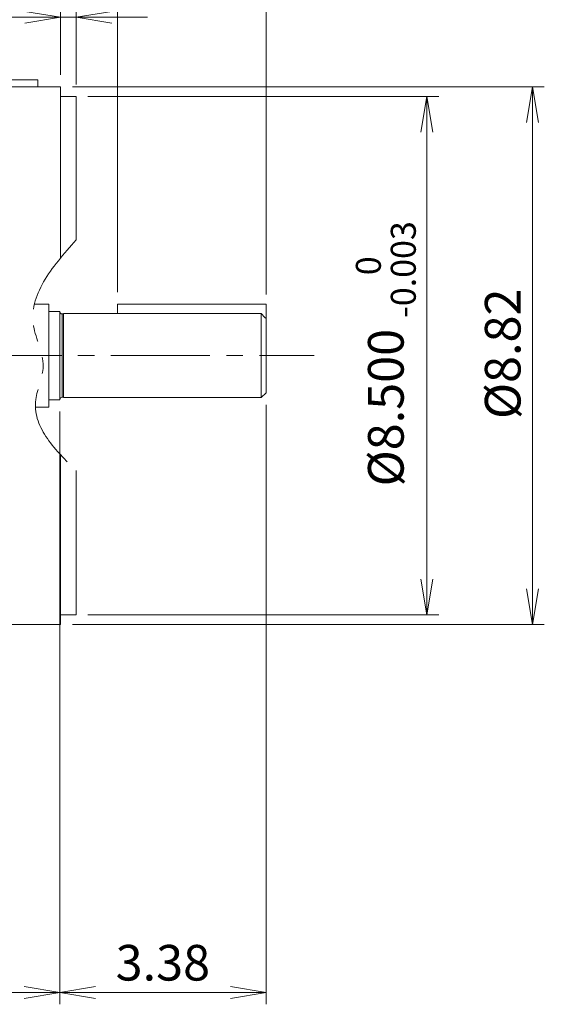
# Model space of a CAD drawing. Units: millimetres. Extents: x 0 to 1782, y 0 to 1260.
# Drawn here: x 576 to 794, y 459 to 869 of the extents above; entities that cross this region are included whole.
import ezdxf

# ---------------------------------------------------------------- set-up
doc = ezdxf.new("R2010")
doc.units = ezdxf.units.MM
doc.header["$LTSCALE"] = 55
doc.linetypes.add('CENTER2', pattern=[1.125, 0.75, -0.125, 0.125, -0.125])
doc.linetypes.add('PHANTOM2', pattern=[1.25, 0.625, -0.125, 0.125, -0.125, 0.125, -0.125])
doc.layers.get('0').update_dxf_attribs({"linetype": 'CONTINUOUS', "lineweight": 30})
doc.layers.get('DEFPOINTS').update_dxf_attribs({"linetype": 'CONTINUOUS'})
for name, color, linetype, lineweight in [('CENTER LINE', 1, 'CENTER2', 9), ('CUTTING LINE', 6, 'PHANTOM2', 20), ('DIMENSION LINE', 2, 'CONTINUOUS', 13), ('OUTLINE', 3, 'CONTINUOUS', 20), ('외형선', 3, 'CONTINUOUS', 20)]:
    doc.layers.add(name, color=color, linetype=linetype, lineweight=lineweight)
doc.styles.get("Standard").update_dxf_attribs({"font": 'romans.shx', "width": 0.8, "bigfont": 'whgtxt.shx'})
doc.dimstyles.get("Standard").update_dxf_attribs({"dimscale": 4.95, "dimtxt": 3, "dimasz": 3, "dimexe": 1, "dimexo": 1, "dimgap": 1, "dimtad": 1, "dimzin": 1, "dimdsep": 46, "dimtxsty": 'Standard', "dimblk": 'OPEN', "dimcen": 0, "dimclrd": 2, "dimclre": 2, "dimclrt": 7, "dimadec": 1, "dimazin": 2, "dimtfac": 1, "dimtmove": 0, "dimatfit": 3, "dimldrblk": 'OPEN', "dimfxl": 1, "dimtfill": 1, "dimtolj": 1, "dimtzin": 0, "dimlwd": 9, "dimlwe": 9, "dimarcsym": 0})

# ---------------------------------------------------------------- blocks, each defined once
blk = doc.blocks.new('_Open')
at = {"color": 0, "linetype": 'ByBlock', "lineweight": -2}
for p, q in [((-1, 0.167), (0, 0)), ((-1, -0.167), (0, 0)), ((0, 0), (-1, 0))]:
    blk.add_line(p, q, dxfattribs=at)
blk = doc.blocks.new('*D95')
at = {"layer": 'DEFPOINTS', "color": 0, "transparency": 16777216}
for p in [(414.89, 1002.46), (414.89, 934.45), (678.34, 749.96)]:
    blk.add_point(p, dxfattribs=at)
at = {"layer": 'DIMENSION LINE', "color": 2, "lineweight": 9, "transparency": 16777216}
for p, q in [((414.89, 939.4), (414.89, 1007.41)), ((678.34, 754.91), (678.34, 1007.41)), ((663.49, 1002.46), (429.74, 1002.46))]:
    blk.add_line(p, q, dxfattribs=at)
at = {"layer": 'DIMENSION LINE', "color": 2, "lineweight": 9, "transparency": 16777216, "xscale": 14.85, "yscale": 14.85, "zscale": 14.85, "rotation": 180}
blk.add_blockref('_Open', (414.89, 1002.46), dxfattribs=at)
at = {"layer": 'DIMENSION LINE', "color": 2, "lineweight": 9, "transparency": 16777216, "xscale": 14.85, "yscale": 14.85, "zscale": 14.85}
blk.add_blockref('_Open', (678.34, 1002.46), dxfattribs=at)
at = {"layer": 'DIMENSION LINE', "color": 7, "transparency": 16777216, "insert": (551.44, 1014.83), "char_height": 14.85, "attachment_point": 5, "bg_fill": 3, "box_fill_scale": 1.1, "bg_fill_color": 256, "bg_fill_true_color": 13158600, "bg_fill_transparency": 0}
blk.add_mtext('\\A1;10.37', dxfattribs=at)
blk = doc.blocks.new('*D96')
at = {"layer": 'DEFPOINTS', "color": 0, "transparency": 16777216}
for p in [(592.39, 711.06), (503.79, 592.56), (592.39, 464.06)]:
    blk.add_point(p, dxfattribs=at)
at = {"layer": 'DIMENSION LINE', "color": 2, "lineweight": 9, "transparency": 16777216}
for p, q in [((592.39, 706.11), (592.39, 459.11)), ((503.79, 587.61), (503.79, 459.11)), ((518.64, 464.06), (577.54, 464.06))]:
    blk.add_line(p, q, dxfattribs=at)
at = {"layer": 'DIMENSION LINE', "color": 2, "lineweight": 9, "transparency": 16777216, "xscale": 14.85, "yscale": 14.85, "zscale": 14.85, "rotation": 180}
blk.add_blockref('_Open', (503.79, 464.06), dxfattribs=at)
at = {"layer": 'DIMENSION LINE', "color": 2, "lineweight": 9, "transparency": 16777216, "xscale": 14.85, "yscale": 14.85, "zscale": 14.85}
blk.add_blockref('_Open', (592.39, 464.06), dxfattribs=at)
at = {"layer": 'DIMENSION LINE', "color": 7, "transparency": 16777216, "insert": (548.49, 476.43), "char_height": 14.85, "attachment_point": 5, "bg_fill": 3, "box_fill_scale": 1.1, "bg_fill_color": 256, "bg_fill_true_color": 13158600, "bg_fill_transparency": 0}
blk.add_mtext('\\A1;3.50', dxfattribs=at)
blk = doc.blocks.new('*D97')
at = {"layer": 'DEFPOINTS', "color": 0, "transparency": 16777216}
for p in [(200.59, 1046.46), (200.59, 827.13), (678.34, 749.96)]:
    blk.add_point(p, dxfattribs=at)
at = {"layer": 'DIMENSION LINE', "color": 2, "lineweight": 9, "transparency": 16777216}
for p, q in [((200.59, 832.08), (200.59, 1051.41)), ((678.34, 754.91), (678.34, 1051.41)), ((663.49, 1046.46), (215.44, 1046.46))]:
    blk.add_line(p, q, dxfattribs=at)
at = {"layer": 'DIMENSION LINE', "color": 2, "lineweight": 9, "transparency": 16777216, "xscale": 14.85, "yscale": 14.85, "zscale": 14.85, "rotation": 180}
blk.add_blockref('_Open', (200.59, 1046.46), dxfattribs=at)
at = {"layer": 'DIMENSION LINE', "color": 2, "lineweight": 9, "transparency": 16777216, "xscale": 14.85, "yscale": 14.85, "zscale": 14.85}
blk.add_blockref('_Open', (678.34, 1046.46), dxfattribs=at)
at = {"layer": 'DIMENSION LINE', "color": 7, "transparency": 16777216, "insert": (441.44, 1062.72), "char_height": 14.85, "attachment_point": 5, "bg_fill": 3, "box_fill_scale": 1.1, "bg_fill_color": 256, "bg_fill_true_color": 13158600, "bg_fill_transparency": 0}
blk.add_mtext('\\A1;(APPROX. 18.85)', dxfattribs=at)
blk = doc.blocks.new('*D98')
at = {"layer": 'DEFPOINTS', "color": 0, "transparency": 16777216}
for p in [(592.39, 711.06), (678.34, 713.96), (678.34, 464.06)]:
    blk.add_point(p, dxfattribs=at)
at = {"layer": 'DIMENSION LINE', "color": 2, "lineweight": 9, "transparency": 16777216}
for p, q in [((592.39, 706.11), (592.39, 459.11)), ((678.34, 709.01), (678.34, 459.11)), ((607.24, 464.06), (663.49, 464.06))]:
    blk.add_line(p, q, dxfattribs=at)
at = {"layer": 'DIMENSION LINE', "color": 2, "lineweight": 9, "transparency": 16777216, "xscale": 14.85, "yscale": 14.85, "zscale": 14.85, "rotation": 180}
blk.add_blockref('_Open', (592.39, 464.06), dxfattribs=at)
at = {"layer": 'DIMENSION LINE', "color": 2, "lineweight": 9, "transparency": 16777216, "xscale": 14.85, "yscale": 14.85, "zscale": 14.85}
blk.add_blockref('_Open', (678.34, 464.06), dxfattribs=at)
at = {"layer": 'DIMENSION LINE', "color": 7, "transparency": 16777216, "insert": (635.34, 476.43), "char_height": 14.85, "attachment_point": 5, "bg_fill": 3, "box_fill_scale": 1.1, "bg_fill_color": 256, "bg_fill_true_color": 13158600, "bg_fill_transparency": 0}
blk.add_mtext('\\A1;3.38', dxfattribs=at)
blk = doc.blocks.new('*D99')
at = {"layer": 'DEFPOINTS', "color": 0, "transparency": 16777216}
for p in [(678.34, 914.46), (678.34, 750.96), (616.48, 750.93)]:
    blk.add_point(p, dxfattribs=at)
at = {"layer": 'DIMENSION LINE', "color": 2, "lineweight": 9, "transparency": 16777216}
for p, q in [((616.48, 755.88), (616.48, 919.41)), ((678.34, 755.91), (678.34, 919.41)), ((631.33, 914.46), (663.49, 914.46))]:
    blk.add_line(p, q, dxfattribs=at)
at = {"layer": 'DIMENSION LINE', "color": 2, "lineweight": 9, "transparency": 16777216, "xscale": 14.85, "yscale": 14.85, "zscale": 14.85, "rotation": 180}
blk.add_blockref('_Open', (616.48, 914.46), dxfattribs=at)
at = {"layer": 'DIMENSION LINE', "color": 2, "lineweight": 9, "transparency": 16777216, "xscale": 14.85, "yscale": 14.85, "zscale": 14.85}
blk.add_blockref('_Open', (678.34, 914.46), dxfattribs=at)
at = {"layer": 'DIMENSION LINE', "color": 7, "transparency": 16777216, "insert": (647.84, 926.83), "char_height": 14.85, "attachment_point": 5, "bg_fill": 3, "box_fill_scale": 1.1, "bg_fill_color": 256, "bg_fill_true_color": 13158600, "bg_fill_transparency": 0}
blk.add_mtext('\\A1;2.44', dxfattribs=at)
blk = doc.blocks.new('*D118')
at = {"layer": 'DEFPOINTS', "color": 0, "transparency": 16777216}
for p in [(599.19, 870.46), (592.69, 841.46), (599.19, 837.46)]:
    blk.add_point(p, dxfattribs=at)
at = {"layer": 'DIMENSION LINE', "color": 2, "lineweight": 9, "transparency": 16777216}
for p, q in [((592.69, 846.41), (592.69, 875.41)), ((599.19, 842.41), (599.19, 875.41)), ((577.84, 870.46), (516.88, 870.46)), ((599.19, 870.46), (592.69, 870.46)), ((614.04, 870.46), (628.89, 870.46))]:
    blk.add_line(p, q, dxfattribs=at)
at = {"layer": 'DIMENSION LINE', "color": 2, "lineweight": 9, "transparency": 16777216, "xscale": 14.85, "yscale": 14.85, "zscale": 14.85}
blk.add_blockref('_Open', (592.69, 870.46), dxfattribs=at)
at = {"layer": 'DIMENSION LINE', "color": 2, "lineweight": 9, "transparency": 16777216, "xscale": 14.85, "yscale": 14.85, "zscale": 14.85, "rotation": 180}
blk.add_blockref('_Open', (599.19, 870.46), dxfattribs=at)
at = {"layer": 'DIMENSION LINE', "color": 7, "transparency": 16777216, "insert": (539.93, 882.83), "char_height": 14.85, "attachment_point": 5, "bg_fill": 3, "box_fill_scale": 1.1, "bg_fill_color": 256, "bg_fill_true_color": 13158600, "bg_fill_transparency": 0}
blk.add_mtext('\\A1;0.26', dxfattribs=at)
blk = doc.blocks.new('*D119')
at = {"layer": 'DEFPOINTS', "color": 0, "transparency": 16777216}
for p in [(592.69, 841.46), (789.31, 841.46), (592.69, 617.46)]:
    blk.add_point(p, dxfattribs=at)
at = {"layer": 'DIMENSION LINE', "color": 2, "lineweight": 9, "transparency": 16777216}
for p, q in [((597.64, 841.46), (794.26, 841.46)), ((789.31, 632.31), (789.31, 826.61)), ((597.64, 617.46), (794.26, 617.46))]:
    blk.add_line(p, q, dxfattribs=at)
at = {"layer": 'DIMENSION LINE', "color": 2, "lineweight": 9, "transparency": 16777216, "xscale": 14.85, "yscale": 14.85, "zscale": 14.85}
for p, rotation in [((789.31, 841.46), 90), ((789.31, 617.46), 270)]:
    blk.add_blockref('_Open', p, dxfattribs=dict(at, rotation=rotation))
at = {"layer": 'DIMENSION LINE', "color": 7, "transparency": 16777216, "insert": (776.94, 730.22), "char_height": 14.85, "attachment_point": 5, "rotation": 90, "bg_fill": 3, "box_fill_scale": 1.1, "bg_fill_color": 256, "bg_fill_true_color": 13158600, "bg_fill_transparency": 0}
blk.add_mtext('\\A1;%%C8.82', dxfattribs=at)
blk = doc.blocks.new('*D120')
at = {"layer": 'DEFPOINTS', "color": 0, "transparency": 16777216}
for p in [(599.19, 837.46), (745.31, 837.46), (599.19, 621.46)]:
    blk.add_point(p, dxfattribs=at)
at = {"layer": 'DIMENSION LINE', "color": 2, "lineweight": 9, "transparency": 16777216}
for p, q in [((604.14, 837.46), (750.26, 837.46)), ((745.31, 636.31), (745.31, 822.61)), ((604.14, 621.46), (750.26, 621.46))]:
    blk.add_line(p, q, dxfattribs=at)
at = {"layer": 'DIMENSION LINE', "color": 2, "lineweight": 9, "transparency": 16777216, "xscale": 14.85, "yscale": 14.85, "zscale": 14.85}
for p, rotation in [((745.31, 837.46), 90), ((745.31, 621.46), 270)]:
    blk.add_blockref('_Open', p, dxfattribs=dict(at, rotation=rotation))
at = {"layer": 'DIMENSION LINE', "color": 7, "transparency": 16777216, "insert": (728.24, 730.22), "char_height": 14.85, "attachment_point": 5, "rotation": 90, "bg_fill": 3, "box_fill_scale": 1.1, "bg_fill_color": 256, "bg_fill_true_color": 13158600, "bg_fill_transparency": 0}
blk.add_mtext('\\A1;%%C8.500 {\\H0.7x;\\S 0^ -0.003;}', dxfattribs=at)
blk = doc.blocks.new('*D122')
at = {"layer": 'DEFPOINTS', "color": 0, "transparency": 16777216}
for p in [(678.34, 958.46), (599.19, 837.46), (678.34, 750.96)]:
    blk.add_point(p, dxfattribs=at)
at = {"layer": 'DIMENSION LINE', "color": 2, "lineweight": 9, "transparency": 16777216}
for p, q in [((599.19, 842.41), (599.19, 963.41)), ((678.34, 755.91), (678.34, 963.41)), ((614.04, 958.46), (663.49, 958.46))]:
    blk.add_line(p, q, dxfattribs=at)
at = {"layer": 'DIMENSION LINE', "color": 2, "lineweight": 9, "transparency": 16777216, "xscale": 14.85, "yscale": 14.85, "zscale": 14.85, "rotation": 180}
blk.add_blockref('_Open', (599.19, 958.46), dxfattribs=at)
at = {"layer": 'DIMENSION LINE', "color": 2, "lineweight": 9, "transparency": 16777216, "xscale": 14.85, "yscale": 14.85, "zscale": 14.85}
blk.add_blockref('_Open', (678.34, 958.46), dxfattribs=at)
at = {"layer": 'DIMENSION LINE', "color": 7, "transparency": 16777216, "insert": (638.81, 970.83), "char_height": 14.85, "attachment_point": 5, "bg_fill": 3, "box_fill_scale": 1.1, "bg_fill_color": 256, "bg_fill_true_color": 13158600, "bg_fill_transparency": 0}
blk.add_mtext('\\A1;3.12', dxfattribs=at)

msp = doc.modelspace()

# ---------------------------------------------------------------- linework, layer by layer
at = {"layer": 'CENTER LINE'}
msp.add_line((180.587, 729.457), (698.338, 729.457), dxfattribs=at)
at = {"layer": 'OUTLINE'}
for p, q in [((587.887, 750.957), (581.8, 750.957)), ((587.887, 750.957), (587.887, 707.957)), ((616.483, 750.957), (616.483, 746.957)), ((678.338, 750.957), (616.483, 750.957)), ((678.338, 750.957), (678.338, 713.957)), ((592.387, 747.857), (587.887, 747.857)), ((592.387, 711.057), (592.387, 747.857)), ((593.887, 711.957), (593.887, 746.957)), ((676.338, 746.957), (593.887, 746.957)), ((676.338, 746.957), (676.338, 711.957)), ((593.387, 746.807), (593.387, 712.107)), ((593.887, 746.807), (593.387, 746.807)), ((587.887, 711.057), (592.387, 711.057)), ((593.387, 712.107), (593.887, 712.107)), ((593.887, 711.957), (676.338, 711.957)), ((676.338, 711.957), (678.338, 713.957)), ((582.242, 707.957), (587.887, 707.957))]:
    msp.add_line(p, q, dxfattribs=at)
for centre, start, end in [((593.387, 747.807), 180, 270), ((593.387, 711.107), 90, 180)]:
    msp.add_arc(centre, 1, start, end, dxfattribs=at)
msp.add_open_spline([(676.338, 746.957), (677.006, 746.264), (677.673, 745.57), (678.338, 744.875)], degree=3, dxfattribs=at)

# ---------------------------------------------------------------- next in the draw order: dimensions: what is measured, and where the dimension line sits
at = {"layer": 'DIMENSION LINE'}
for base, p1, p2, text, override, picture, middle in [((414.887, 1002.457), (678.338, 749.957), (414.887, 934.454), '10.37', {"dimlfac": 0.03937, "dimtfac": 0.7, "dimtdec": 1, "dimtmove": 0}, '*D95', (551.438, 1002.457)), ((592.387, 464.057), (503.787, 592.557), (592.387, 711.057), '3.50', {"dimlfac": 0.03937, "dimtfac": 0.7, "dimtdec": 1}, '*D96', (548.487, 464.057))]:
    dim = msp.add_linear_dim(base=base, p1=p1, p2=p2, text=text, dimstyle='Standard', override=override, dxfattribs=at)
    dim.commit()
    dim.dimension.update_dxf_attribs({"geometry": picture, "text_midpoint": middle, "dimtype": 160})

# ---------------------------------------------------------------- next in the draw order: dimensions: what is measured, and where the dimension line sits
for base, p1, p2, text, override, picture, middle in [((200.587, 1046.457), (678.338, 749.957), (200.587, 827.125), '(APPROX. 18.85)', {"dimlfac": 0.03937, "dimtfac": 0.7, "dimtdec": 1, "dimtmove": 0}, '*D97', (441.438, 1046.457)), ((678.338, 464.057), (592.387, 711.057), (678.338, 713.957), '3.38', {"dimlfac": 0.03937, "dimtfac": 0.7, "dimtdec": 1}, '*D98', (635.338, 464.057))]:
    dim = msp.add_linear_dim(base=base, p1=p1, p2=p2, text=text, dimstyle='Standard', override=override, dxfattribs=at)
    dim.commit()
    dim.dimension.update_dxf_attribs({"geometry": picture, "text_midpoint": middle, "dimtype": 160})

# ---------------------------------------------------------------- next in the draw order: linework, layer by layer
at = {"layer": 'OUTLINE'}
msp.add_line((583.187, 841.457), (583.187, 844.457), dxfattribs=at)
at = {"layer": '외형선'}
for p, q in [((555.387, 844.457), (583.187, 844.457)), ((592.687, 841.457), (572.187, 841.457)), ((592.687, 841.457), (592.687, 770.105)), ((599.187, 837.457), (592.687, 837.457)), ((599.187, 837.457), (599.187, 777.726)), ((592.687, 688.188), (592.687, 617.457)), ((599.187, 681.632), (599.187, 621.457)), ((592.687, 621.457), (599.187, 621.457)), ((572.187, 617.457), (592.687, 617.457))]:
    msp.add_line(p, q, dxfattribs=at)

# ---------------------------------------------------------------- next in the draw order: dimensions: what is measured, and where the dimension line sits
at = {"layer": 'DIMENSION LINE'}
dim = msp.add_linear_dim(base=(678.338, 914.457), p1=(616.483, 750.929), p2=(678.338, 750.957), text='2.44', dimstyle='Standard', override={"dimlfac": 0.03937, "dimtfac": 0.7, "dimtdec": 1, "dimtmove": 0}, dxfattribs=at)
dim.commit()
dim.dimension.update_dxf_attribs({"geometry": '*D99', "text_midpoint": (647.838, 914.457), "dimtype": 160})

# ---------------------------------------------------------------- next in the draw order: dimensions: what is measured, and where the dimension line sits
at = {"layer": 'DIMENSION LINE', "color": 0}
dim = msp.add_linear_dim(base=(599.187, 870.457), p1=(592.687, 841.457), p2=(599.187, 837.457), dimstyle='Standard', override={"dimlfac": 0.04, "dimtfac": 0.072, "dimtdec": 0}, dxfattribs=at)
dim.commit()
dim.dimension.update_dxf_attribs({"geometry": '*D118', "text_midpoint": (539.935, 870.457), "dimtype": 160})

# ---------------------------------------------------------------- next in the draw order: dimensions: what is measured, and where the dimension line sits
at = {"layer": 'DIMENSION LINE', "color": 3}
dim = msp.add_linear_dim(base=(789.314, 841.457), p1=(592.687, 617.457), p2=(592.687, 841.457), angle=90, text='%%C<>', dimstyle='Standard', override={"dimlfac": 0.03937, "dimtol": 0, "dimlim": 0, "dimtp": 0, "dimtm": 0, "dimtfac": 0.55, "dimtdec": 3, "dimtmove": 0, "dimtolj": 1, "dimtzin": 0}, dxfattribs=at)
dim.commit()
dim.dimension.update_dxf_attribs({"geometry": '*D119', "text_midpoint": (789.314, 730.22), "dimtype": 160})

# ---------------------------------------------------------------- next in the draw order: dimensions: what is measured, and where the dimension line sits
at = {"layer": 'DIMENSION LINE', "color": 0}
dim = msp.add_linear_dim(base=(745.314, 837.457), p1=(599.187, 621.457), p2=(599.187, 837.457), angle=90, text='%%C8.500 {\\H0.7x;\\S 0^ -0.003;}', dimstyle='Standard', override={"dimlfac": 0.03937, "dimtdec": 0, "dimtmove": 0, "dimtzin": 12}, dxfattribs=at)
dim.commit()
dim.dimension.update_dxf_attribs({"geometry": '*D120', "text_midpoint": (745.314, 730.22), "dimtype": 160})

# ---------------------------------------------------------------- next in the draw order: dimensions: what is measured, and where the dimension line sits
at = {"layer": 'DIMENSION LINE', "color": 3}
dim = msp.add_linear_dim(base=(678.338, 958.457), p1=(599.187, 837.457), p2=(678.338, 750.957), dimstyle='Standard', override={"dimlfac": 0.03937, "dimtfac": 0.55, "dimtdec": 3}, dxfattribs=at)
dim.commit()
dim.dimension.update_dxf_attribs({"geometry": '*D122', "text_midpoint": (638.811, 958.457), "dimtype": 160})

# ---------------------------------------------------------------- next in the draw order: linework, layer by layer
at = {"layer": 'CUTTING LINE'}
msp.add_open_spline([(599.187, 777.726), (588.995, 766.119), (575.006, 749.491), (588.2, 726.034), (577.336, 704.17), (589.555, 690.888), (599.187, 681.632)], degree=3, knots=[1.5295034, 1.5295034, 1.5295034, 1.5295034, 46.2528146, 65.4069878, 81.2166338, 119.4272477, 119.4272477, 119.4272477, 119.4272477], dxfattribs=at)

doc.saveas('drawing.dxf')
